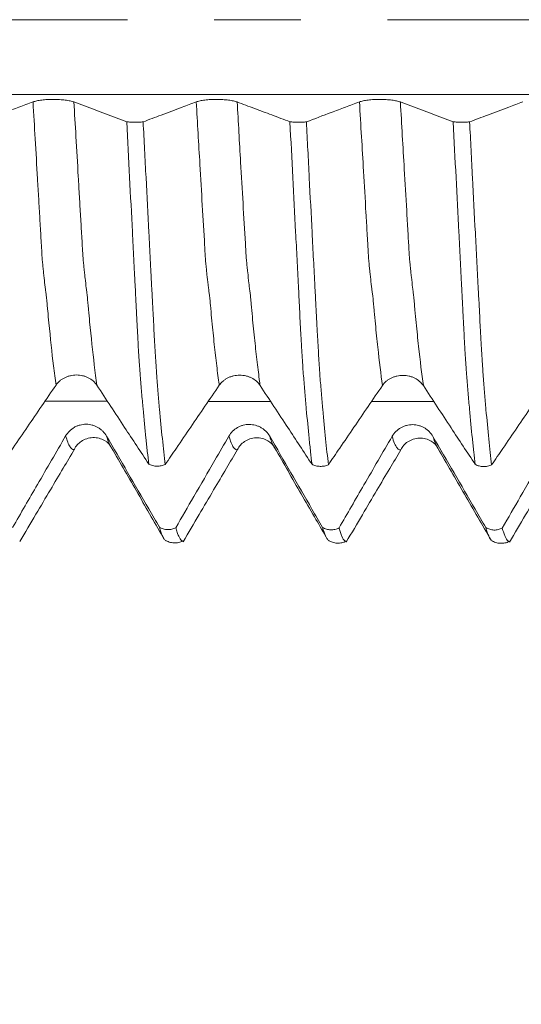
# Model space of a CAD drawing. Units: millimetres. Extents: x -42 to 69, y -82 to 34.
# Drawn here: x 36 to 39, y -5 to 0 of the extents above; entities that cross this region are included whole.
import ezdxf

# ---------------------------------------------------------------- set-up
doc = ezdxf.new("R2010")
doc.units = ezdxf.units.MM
doc.linetypes.add('CENTER', pattern=[47.5, 22, -8.5, 8.5, -8.5])
for name, color, linetype in [('1', 4, 'Continuous'), ('2', 7, 'Continuous'), ('SK2', 7, 'Continuous'), ('SK4', 2, 'CENTER')]:
    doc.layers.add(name, color=color, linetype=linetype)
doc.styles.add('iso_b_vert', font='simplex.shx')
doc.dimstyles.get("Standard").update_dxf_attribs({"dimtxt": 0.18, "dimasz": 0.18, "dimexe": 0.18, "dimexo": 0.0625, "dimgap": 0.09, "dimtad": 1, "dimzin": 0, "dimdsep": 52, "dimtxsty": 'Standard', "dimcen": 0.09, "dimadec": 0, "dimazin": 0, "dimtfac": 1, "dimtdec": 4, "dimtofl": 0, "dimtmove": 0, "dimatfit": 3, "dimfxl": 1, "dimtolj": 1, "dimtzin": 0, "dimarcsym": 0})

# ---------------------------------------------------------------- blocks, each defined once
blk = doc.blocks.new('_U3')
at = {"layer": 'SK2', "lineweight": 13}
for p, q in [((34.65, -4.154118), (34.65, -11.566618)), ((48.65, -4.154118), (48.65, -11.566618)), ((48.65, -9.566618), (34.65, -9.566618))]:
    blk.add_line(p, q, dxfattribs=at)
at = {"layer": 'SK2', "lineweight": 18}
for points in [[(34.65, -9.566618), (38.149998, -9.105835), (38.150002, -10.027402)], [(48.65, -9.566618), (45.150002, -10.027402), (45.149998, -9.105835)]]:
    blk.add_solid(points, dxfattribs=at)
at = {"layer": 'SK2', "lineweight": 18, "insert": (37.46673, -8.681504), "char_height": 3, "attachment_point": 7, "line_spacing_factor": 1.084337, "style": 'iso_b_vert'}
blk.add_mtext('\\W0.5785;14', dxfattribs=at)
blk = doc.blocks.new('_U4')
at = {"layer": 'SK2', "lineweight": 13}
for p, q in [((20.65, -3.51915), (20.65, -34.066618)), ((48.65, -4.154118), (48.65, -34.066618)), ((48.65, -32.066618), (20.65, -32.066618))]:
    blk.add_line(p, q, dxfattribs=at)
at = {"layer": 'SK2', "lineweight": 18}
for points in [[(20.65, -32.066618), (24.149998, -31.605835), (24.150002, -32.527402)], [(48.65, -32.066618), (45.150002, -32.527402), (45.149998, -31.605835)]]:
    blk.add_solid(points, dxfattribs=at)
at = {"layer": 'SK2', "lineweight": 18, "insert": (33.017172, -31.181504), "char_height": 3, "attachment_point": 7, "line_spacing_factor": 1.084337, "style": 'iso_b_vert'}
blk.add_mtext('\\W0.6740;28', dxfattribs=at)
blk = doc.blocks.new('_U5')
at = {"layer": '2', "lineweight": 13}
for p, q in [((24.85, -1.5875), (24.85, -23.066618)), ((48.65, -4.154118), (48.65, -23.066618)), ((48.65, -21.066618), (24.85, -21.066618))]:
    blk.add_line(p, q, dxfattribs=at)
at = {"layer": '2', "lineweight": 18}
for points in [[(24.85, -21.066618), (28.349998, -20.605835), (28.350002, -21.527402)], [(48.65, -21.066618), (45.150002, -21.527402), (45.149998, -20.605835)]]:
    blk.add_solid(points, dxfattribs=at)
at = {"layer": '2', "lineweight": 18, "insert": (33.388544, -20.181504), "char_height": 3, "attachment_point": 7, "line_spacing_factor": 1.084337, "style": 'iso_b_vert'}
blk.add_mtext('\\W0.7346;23.8', dxfattribs=at)

msp = doc.modelspace()

# ---------------------------------------------------------------- linework, layer by layer
at = {"layer": '1', "lineweight": 13}
for points, knots in [([(47.5293, -0.3661), (46.8691, -0.3661), (43.8537, -0.3661), (39.5697, -0.3661), (35.2787, -0.3661), (32.6396, -0.3661), (31.2682, -0.3661), (30.5874, -0.3661)], [0, 0, 0, 0, 0.117191, 0.53521, 0.759552, 0.880693, 1, 1, 1, 1]), ([(36.3996, -1.7912), (36.3955, -1.7616), (36.3836, -1.6701), (36.3701, -1.5449), (36.3599, -1.4375), (36.3567, -1.4019), (36.3549, -1.3816), (36.3535, -1.366), (36.3521, -1.3522), (36.3503, -1.341), (36.3471, -1.3153), (36.3433, -1.2843), (36.3397, -1.2513), (36.3374, -1.229), (36.3356, -1.2117), (36.3342, -1.1976), (36.3328, -1.185), (36.331, -1.1608), (36.3286, -1.1186), (36.3259, -1.0706), (36.3231, -1.0233), (36.3193, -0.9583), (36.3146, -0.8776), (36.307, -0.7478), (36.2978, -0.59), (36.2904, -0.4636), (36.2869, -0.4031)], [0, 0, 0, 0, 0.106151, 0.306825, 0.356994, 0.382078, 0.39462, 0.407162, 0.419705, 0.432247, 0.457331, 0.507499, 0.532584, 0.557668, 0.57021, 0.582752, 0.595294, 0.607836, 0.632921, 0.658005, 0.683089, 0.708173, 0.758342, 0.80851, 0.908847, 1, 1, 1, 1]), ([(36.6, -1.792), (36.5956, -1.7608), (36.5836, -1.6674), (36.5698, -1.5393), (36.5597, -1.4319), (36.5564, -1.3958), (36.5547, -1.376), (36.5533, -1.3602), (36.5518, -1.3451), (36.5501, -1.335), (36.5468, -1.3075), (36.5431, -1.2761), (36.5394, -1.2428), (36.5371, -1.2196), (36.5353, -1.2026), (36.5339, -1.188), (36.5326, -1.1752), (36.5307, -1.1508), (36.5284, -1.1086), (36.5256, -1.0603), (36.5228, -1.0135), (36.519, -0.9478), (36.5143, -0.867), (36.5068, -0.7371), (36.4978, -0.5828), (36.4906, -0.46), (36.4872, -0.4033)], [0, 0, 0, 0, 0.111819, 0.312519, 0.362694, 0.387782, 0.400326, 0.412869, 0.425413, 0.437957, 0.463044, 0.51322, 0.538307, 0.563395, 0.575938, 0.588482, 0.601026, 0.61357, 0.638657, 0.663745, 0.688832, 0.71392, 0.764095, 0.81427, 0.91462, 1, 1, 1, 1]), ([(37.1996, -1.7922), (37.199, -1.7874), (37.1943, -1.7535), (37.1857, -1.6856), (37.1758, -1.5975), (37.168, -1.5219), (37.1622, -1.4622), (37.1574, -1.4112), (37.1541, -1.3728), (37.1522, -1.3542), (37.1503, -1.3413), (37.1479, -1.3228), (37.1441, -1.2913), (37.1403, -1.258), (37.1365, -1.2211), (37.1341, -1.1976), (37.1323, -1.1795), (37.1308, -1.1575), (37.1294, -1.132), (37.1246, -1.05), (37.1165, -0.9107), (37.1029, -0.6765), (37.0929, -0.5057), (37.0869, -0.4031)], [0, 0, 0, 0, 0.017129, 0.120645, 0.224161, 0.275919, 0.327676, 0.379434, 0.405313, 0.418253, 0.431192, 0.457071, 0.48295, 0.534708, 0.560587, 0.586466, 0.599405, 0.612345, 0.625284, 0.638223, 0.741739, 0.845255, 1, 1, 1, 1]), ([(37.4, -1.793), (37.3991, -1.7866), (37.3942, -1.751), (37.3854, -1.6808), (37.3755, -1.5923), (37.3677, -1.5165), (37.3619, -1.4565), (37.3572, -1.4052), (37.3539, -1.3669), (37.352, -1.348), (37.3501, -1.3347), (37.3477, -1.3158), (37.3438, -1.2832), (37.3401, -1.2495), (37.3362, -1.2115), (37.3338, -1.1876), (37.3321, -1.1708), (37.3305, -1.1473), (37.3291, -1.1221), (37.3244, -1.04), (37.3162, -0.9004), (37.3028, -0.6693), (37.293, -0.5022), (37.2872, -0.4033)], [0, 0, 0, 0, 0.022847, 0.126363, 0.229878, 0.281636, 0.333394, 0.385152, 0.411031, 0.42397, 0.43691, 0.462789, 0.488668, 0.540425, 0.566304, 0.592183, 0.605123, 0.618062, 0.631001, 0.643941, 0.747457, 0.850972, 1, 1, 1, 1]), ([(37.9996, -1.7931), (37.9919, -1.7378), (37.9823, -1.6587), (37.9708, -1.55), (37.9649, -1.4911), (37.96, -1.4396), (37.9566, -1.4026), (37.9547, -1.3806), (37.9533, -1.3647), (37.9518, -1.3516), (37.9499, -1.3392), (37.9465, -1.3124), (37.9427, -1.2801), (37.9391, -1.2464), (37.9371, -1.2276), (37.9357, -1.2136), (37.9344, -1.2007), (37.933, -1.1876), (37.9317, -1.173), (37.9304, -1.1507), (37.9289, -1.125), (37.927, -1.0917), (37.9234, -1.0303), (37.9166, -0.9124), (37.9041, -0.6985), (37.8935, -0.517), (37.8868, -0.4032)], [0, 0, 0, 0, 0.198368, 0.250718, 0.303069, 0.35542, 0.381595, 0.394683, 0.407771, 0.420858, 0.433946, 0.460121, 0.512472, 0.538648, 0.558279, 0.564823, 0.577911, 0.590998, 0.604086, 0.617174, 0.623718, 0.643349, 0.669525, 0.721875, 0.826577, 1, 1, 1, 1]), ([(38.2, -1.794), (38.1921, -1.737), (38.1822, -1.6562), (38.1705, -1.5446), (38.1646, -1.4855), (38.1598, -1.4339), (38.1563, -1.3965), (38.1545, -1.3749), (38.153, -1.3588), (38.1515, -1.3448), (38.1497, -1.3329), (38.1463, -1.3046), (38.1425, -1.2718), (38.1388, -1.2376), (38.1369, -1.2185), (38.1354, -1.2043), (38.1341, -1.1901), (38.1328, -1.1776), (38.1315, -1.1653), (38.1301, -1.1407), (38.1287, -1.1145), (38.1268, -1.0813), (38.1232, -1.0203), (38.1163, -0.9018), (38.1041, -0.6915), (38.0937, -0.5134), (38.0872, -0.4033)], [0, 0, 0, 0, 0.204284, 0.256625, 0.308966, 0.361307, 0.387477, 0.400563, 0.413648, 0.426733, 0.439818, 0.465989, 0.51833, 0.5445, 0.564128, 0.570671, 0.583756, 0.596841, 0.609926, 0.623011, 0.629554, 0.649182, 0.675352, 0.727693, 0.832375, 1, 1, 1, 1]), ([(36.4898, -2.1062), (36.4897, -2.1062), (36.4891, -2.1065), (36.4877, -2.1068), (36.4854, -2.1072), (36.4826, -2.1068), (36.477, -2.1045), (36.4685, -2.0956), (36.4575, -2.0731), (36.4503, -2.0518), (36.4469, -2.0404)], [0, 0, 0, 0, 0.007958, 0.040985, 0.107038, 0.173092, 0.239146, 0.503361, 0.767576, 1, 1, 1, 1]), ([(36.6717, -2.0986), (36.6705, -2.0971), (36.6656, -2.0899), (36.6574, -2.0729), (36.6504, -2.052), (36.6473, -2.0413)], [0, 0, 0, 0, 0.142742, 0.613261, 1, 1, 1, 1]), ([(37.2895, -2.1073), (37.2887, -2.1076), (37.286, -2.1084), (37.2814, -2.1078), (37.2756, -2.104), (37.2679, -2.0949), (37.2583, -2.0763), (37.2506, -2.054), (37.2469, -2.0414)], [0, 0, 0, 0, 0.057135, 0.194519, 0.331903, 0.469287, 0.744054, 1, 1, 1, 1]), ([(37.4717, -2.0997), (37.471, -2.0988), (37.4664, -2.0923), (37.4582, -2.0761), (37.4508, -2.0541), (37.4472, -2.0423)], [0, 0, 0, 0, 0.092233, 0.576055, 1, 1, 1, 1]), ([(38.0899, -2.1082), (38.0894, -2.1084), (38.0884, -2.1088), (38.087, -2.109), (38.0841, -2.1093), (38.0797, -2.1081), (38.068, -2.0986), (38.0569, -2.0751), (38.0478, -2.0456), (38.0468, -2.0424)], [0, 0, 0, 0, 0.033529, 0.068164, 0.102799, 0.241338, 0.379877, 0.934034, 1, 1, 1, 1]), ([(38.2717, -2.1007), (38.2644, -2.0912), (38.2562, -2.0727), (38.248, -2.0458), (38.2472, -2.0433)], [0, 0, 0, 0, 0.909271, 1, 1, 1, 1])]:
    msp.add_open_spline(points, degree=3, knots=knots, dxfattribs=at)
at = {"layer": '1', "lineweight": 18}
for points, knots in [([(36.2869, -0.4031), (36.2639, -0.4117), (36.2409, -0.4204), (36.1949, -0.4376), (36.1719, -0.4462), (36.1082, -0.4702), (36.0674, -0.4855), (36.0266, -0.5008)], [0, 0, 0, 0, 0.265016, 0.265016, 0.530032, 0.530032, 1, 1, 1, 1]), ([(36.4872, -0.4033), (36.4822, -0.4014), (36.476, -0.3996), (36.4654, -0.3973), (36.4616, -0.3966), (36.4536, -0.3953), (36.4452, -0.394), (36.4362, -0.3931), (36.4269, -0.3922), (36.422, -0.3919), (36.4074, -0.391), (36.3975, -0.3907), (36.3771, -0.3907), (36.3671, -0.3909), (36.3525, -0.3918), (36.3476, -0.3921), (36.3382, -0.3929), (36.3337, -0.3934), (36.3206, -0.395), (36.3124, -0.3964), (36.2982, -0.3995), (36.292, -0.4012), (36.2869, -0.4031)], [0, 0, 0, 0, 0.125, 0.125, 0.1875, 0.1875, 0.25, 0.3125, 0.3125, 0.375, 0.375, 0.5, 0.5, 0.625, 0.625, 0.6875, 0.6875, 0.75, 0.75, 0.875, 0.875, 1, 1, 1, 1]), ([(36.7461, -0.5003), (36.7287, -0.4938), (36.7114, -0.4873), (36.6597, -0.4679), (36.6252, -0.455), (36.5562, -0.4291), (36.5217, -0.4162), (36.4872, -0.4033)], [0, 0, 0, 0, 0.200627, 0.200627, 0.600313, 0.600313, 1, 1, 1, 1]), ([(37.0869, -0.4031), (37.064, -0.4117), (37.0411, -0.4203), (36.9838, -0.4418), (36.9495, -0.4547), (36.8856, -0.4787), (36.8561, -0.4897), (36.8266, -0.5008)], [0, 0, 0, 0, 0.263932, 0.263932, 0.659831, 0.659831, 1, 1, 1, 1]), ([(37.2872, -0.4033), (37.2822, -0.4014), (37.276, -0.3997), (37.2654, -0.3973), (37.2616, -0.3966), (37.2536, -0.3953), (37.2452, -0.3941), (37.2362, -0.3931), (37.2269, -0.3922), (37.222, -0.3919), (37.2074, -0.391), (37.1975, -0.3907), (37.1771, -0.3907), (37.1671, -0.391), (37.1525, -0.3918), (37.1476, -0.3921), (37.1382, -0.393), (37.1337, -0.3934), (37.1206, -0.3951), (37.1124, -0.3964), (37.0982, -0.3995), (37.092, -0.4012), (37.0869, -0.4031)], [0, 0, 0, 0, 0.125, 0.125, 0.1875, 0.1875, 0.25, 0.3125, 0.3125, 0.375, 0.375, 0.5, 0.5, 0.625, 0.625, 0.6875, 0.6875, 0.75, 0.75, 0.875, 0.875, 1, 1, 1, 1]), ([(37.5461, -0.5003), (37.5164, -0.4892), (37.4867, -0.4781), (37.4287, -0.4563), (37.4004, -0.4457), (37.3438, -0.4245), (37.3155, -0.4139), (37.2872, -0.4033)], [0, 0, 0, 0, 0.344167, 0.344167, 0.672083, 0.672083, 1, 1, 1, 1]), ([(37.8868, -0.4032), (37.8639, -0.4118), (37.8409, -0.4204), (37.7949, -0.4377), (37.7719, -0.4463), (37.7082, -0.4702), (37.6674, -0.4855), (37.6267, -0.5008)], [0, 0, 0, 0, 0.26506, 0.26506, 0.53012, 0.53012, 1, 1, 1, 1]), ([(38.0872, -0.4033), (38.0821, -0.4014), (38.076, -0.3997), (38.0654, -0.3974), (38.0616, -0.3966), (38.0535, -0.3953), (38.0452, -0.3941), (38.0362, -0.3931), (38.0269, -0.3922), (38.022, -0.3919), (38.0074, -0.391), (37.9975, -0.3907), (37.9771, -0.3907), (37.9671, -0.391), (37.9524, -0.3918), (37.9476, -0.3921), (37.9382, -0.393), (37.9337, -0.3935), (37.9206, -0.3951), (37.9124, -0.3964), (37.8981, -0.3995), (37.8919, -0.4012), (37.8868, -0.4032)], [0, 0, 0, 0, 0.125, 0.125, 0.1875, 0.1875, 0.25, 0.3125, 0.3125, 0.375, 0.375, 0.5, 0.5, 0.625, 0.625, 0.6875, 0.6875, 0.75, 0.75, 0.875, 0.875, 1, 1, 1, 1]), ([(38.3461, -0.5004), (38.3288, -0.4939), (38.3114, -0.4874), (38.2596, -0.4679), (38.2252, -0.455), (38.1562, -0.4292), (38.1217, -0.4162), (38.0872, -0.4033)], [0, 0, 0, 0, 0.200823, 0.200823, 0.600412, 0.600412, 1, 1, 1, 1]), ([(38.6868, -0.4032), (38.6639, -0.4118), (38.641, -0.4204), (38.5838, -0.4419), (38.5495, -0.4547), (38.4856, -0.4787), (38.4562, -0.4898), (38.4267, -0.5008)], [0, 0, 0, 0, 0.264006, 0.264006, 0.660016, 0.660016, 1, 1, 1, 1]), ([(36.7461, -0.5003), (36.752, -0.5011), (36.7585, -0.5017), (36.772, -0.5026), (36.7789, -0.5028), (36.7895, -0.5029), (36.7931, -0.5029), (36.8001, -0.5027), (36.8035, -0.5026), (36.8137, -0.5021), (36.8204, -0.5015), (36.8266, -0.5008)], [0, 0, 0, 0, 0.25, 0.25, 0.5, 0.5, 0.625, 0.625, 0.75, 0.75, 1, 1, 1, 1]), ([(36.8541, -2.1786), (36.8518, -2.1587), (36.8494, -2.1382), (36.8447, -2.0956), (36.8424, -2.0737), (36.8354, -2.0057), (36.8308, -1.9575), (36.8239, -1.881), (36.8215, -1.8548), (36.817, -1.801), (36.8148, -1.7734), (36.812, -1.7383), (36.8114, -1.7312), (36.8103, -1.7169), (36.8098, -1.7097), (36.8081, -1.6874), (36.8073, -1.672), (36.8052, -1.6395), (36.8041, -1.6225), (36.8025, -1.5961), (36.802, -1.5871), (36.801, -1.5688), (36.8004, -1.5595), (36.7979, -1.5122), (36.7959, -1.4728), (36.7933, -1.4215), (36.7928, -1.4111), (36.7918, -1.3902), (36.7913, -1.3796), (36.7901, -1.3583), (36.7896, -1.3475), (36.7887, -1.326), (36.7882, -1.3152), (36.787, -1.2934), (36.7864, -1.2825), (36.7853, -1.2607), (36.7847, -1.2498), (36.7831, -1.217), (36.7819, -1.195), (36.7786, -1.129), (36.7763, -1.0849), (36.7694, -0.9519), (36.7649, -0.8625), (36.7555, -0.6825), (36.7508, -0.5917), (36.7461, -0.5003)], [0, 0, 0, 0, 0.0625, 0.0625, 0.125, 0.125, 0.25, 0.25, 0.3125, 0.3125, 0.375, 0.375, 0.390625, 0.390625, 0.40625, 0.40625, 0.4375, 0.4375, 0.46875, 0.46875, 0.484375, 0.484375, 0.5, 0.5, 0.5625, 0.5625, 0.578125, 0.578125, 0.59375, 0.59375, 0.609375, 0.609375, 0.625, 0.625, 0.640625, 0.640625, 0.65625, 0.65625, 0.6875, 0.6875, 0.75, 0.75, 0.875, 0.875, 1, 1, 1, 1]), ([(36.8266, -0.5008), (36.829, -0.5467), (36.8313, -0.5924), (36.836, -0.6836), (36.8384, -0.7289), (36.8454, -0.8645), (36.8501, -0.9541), (36.857, -1.0874), (36.8593, -1.1317), (36.8626, -1.1978), (36.8638, -1.2198), (36.8655, -1.2526), (36.8661, -1.2635), (36.8672, -1.2854), (36.8677, -1.2963), (36.8688, -1.318), (36.8694, -1.3288), (36.8705, -1.3449), (36.8708, -1.3503), (36.8714, -1.361), (36.8717, -1.3664), (36.8726, -1.3824), (36.8731, -1.393), (36.8742, -1.4139), (36.8747, -1.4243), (36.8762, -1.4551), (36.8772, -1.4753), (36.8793, -1.5148), (36.8803, -1.5342), (36.8825, -1.572), (36.8835, -1.5902), (36.8856, -1.6253), (36.8865, -1.6422), (36.8886, -1.6745), (36.8896, -1.69), (36.8911, -1.7121), (36.8916, -1.7194), (36.8925, -1.7338), (36.8929, -1.7409), (36.8944, -1.762), (36.8955, -1.7759), (36.8978, -1.8035), (36.8989, -1.8171), (36.9023, -1.8575), (36.9045, -1.8836), (36.916, -2.0109), (36.9253, -2.1014), (36.9347, -2.1806)], [0, 0, 0, 0, 0.0625, 0.0625, 0.125, 0.125, 0.25, 0.25, 0.3125, 0.3125, 0.34375, 0.34375, 0.359375, 0.359375, 0.375, 0.375, 0.390625, 0.390625, 0.398437, 0.398437, 0.40625, 0.40625, 0.421875, 0.421875, 0.4375, 0.4375, 0.46875, 0.46875, 0.5, 0.5, 0.53125, 0.53125, 0.5625, 0.5625, 0.59375, 0.59375, 0.609375, 0.609375, 0.625, 0.625, 0.65625, 0.65625, 0.6875, 0.6875, 0.75, 0.75, 1, 1, 1, 1]), ([(37.5461, -0.5003), (37.5521, -0.5011), (37.5585, -0.5017), (37.5721, -0.5026), (37.579, -0.5028), (37.5895, -0.5029), (37.5931, -0.5029), (37.6001, -0.5027), (37.6036, -0.5026), (37.6138, -0.5021), (37.6205, -0.5015), (37.6267, -0.5008)], [0, 0, 0, 0, 0.25, 0.25, 0.5, 0.5, 0.625, 0.625, 0.75, 0.75, 1, 1, 1, 1]), ([(37.6542, -2.1796), (37.6518, -2.1597), (37.6494, -2.1392), (37.6447, -2.0966), (37.6424, -2.0746), (37.6354, -2.0067), (37.6308, -1.9585), (37.6238, -1.882), (37.6215, -1.8558), (37.6181, -1.8154), (37.617, -1.8018), (37.6148, -1.7743), (37.6137, -1.7604), (37.6114, -1.7323), (37.6103, -1.7181), (37.6083, -1.6885), (37.6073, -1.673), (37.6052, -1.6406), (37.6042, -1.6238), (37.6026, -1.5974), (37.6021, -1.5884), (37.601, -1.5701), (37.6005, -1.5607), (37.599, -1.5323), (37.5979, -1.513), (37.5959, -1.4735), (37.5948, -1.4533), (37.5928, -1.4123), (37.5917, -1.3913), (37.5903, -1.3594), (37.5899, -1.3486), (37.5887, -1.327), (37.5881, -1.3161), (37.5864, -1.2835), (37.5853, -1.2617), (37.5831, -1.2179), (37.582, -1.1959), (37.5786, -1.1299), (37.5718, -0.9972), (37.5648, -0.863), (37.5555, -0.6827), (37.5508, -0.5918), (37.5461, -0.5003)], [0, 0, 0, 0, 0.0625, 0.0625, 0.125, 0.125, 0.25, 0.25, 0.3125, 0.3125, 0.34375, 0.34375, 0.375, 0.375, 0.40625, 0.40625, 0.4375, 0.4375, 0.46875, 0.46875, 0.484375, 0.484375, 0.5, 0.5, 0.53125, 0.53125, 0.5625, 0.5625, 0.59375, 0.59375, 0.609375, 0.609375, 0.625, 0.625, 0.65625, 0.65625, 0.6875, 0.6875, 0.75, 0.875, 0.875, 1, 1, 1, 1]), ([(37.6267, -0.5008), (37.6291, -0.5467), (37.6314, -0.5925), (37.6362, -0.6837), (37.6385, -0.7292), (37.6454, -0.8649), (37.65, -0.9546), (37.657, -1.0881), (37.6593, -1.1324), (37.6627, -1.1985), (37.6638, -1.2205), (37.6661, -1.2644), (37.6672, -1.2862), (37.6689, -1.3189), (37.6694, -1.3297), (37.6707, -1.3513), (37.6714, -1.362), (37.6732, -1.394), (37.6742, -1.4149), (37.6762, -1.4561), (37.6772, -1.4762), (37.6788, -1.5059), (37.6793, -1.5157), (37.6803, -1.5351), (37.6809, -1.5447), (37.6835, -1.592), (37.6855, -1.627), (37.6886, -1.6755), (37.6896, -1.6909), (37.6911, -1.7131), (37.6916, -1.7203), (37.6925, -1.7347), (37.6929, -1.7418), (37.6943, -1.763), (37.6956, -1.7768), (37.6979, -1.8043), (37.699, -1.818), (37.7023, -1.8583), (37.7046, -1.8845), (37.7114, -1.961), (37.716, -2.0091), (37.7253, -2.0996), (37.7299, -2.142), (37.7347, -2.1816)], [0, 0, 0, 0, 0.0625, 0.0625, 0.125, 0.125, 0.25, 0.25, 0.3125, 0.3125, 0.34375, 0.34375, 0.375, 0.375, 0.390625, 0.390625, 0.40625, 0.40625, 0.4375, 0.4375, 0.46875, 0.46875, 0.484375, 0.484375, 0.5, 0.5, 0.5625, 0.5625, 0.59375, 0.59375, 0.609375, 0.609375, 0.625, 0.625, 0.65625, 0.65625, 0.6875, 0.6875, 0.75, 0.75, 0.875, 0.875, 1, 1, 1, 1]), ([(38.3461, -0.5004), (38.3521, -0.5011), (38.3585, -0.5018), (38.3721, -0.5026), (38.379, -0.5029), (38.3896, -0.5029), (38.3931, -0.5029), (38.4001, -0.5027), (38.4036, -0.5026), (38.4138, -0.5021), (38.4205, -0.5015), (38.4267, -0.5008)], [0, 0, 0, 0, 0.25, 0.25, 0.5, 0.5, 0.625, 0.625, 0.75, 0.75, 1, 1, 1, 1]), ([(38.4541, -2.1805), (38.4517, -2.1607), (38.4494, -2.1401), (38.4447, -2.0975), (38.4423, -2.0755), (38.4354, -2.0075), (38.4308, -1.9593), (38.4239, -1.8828), (38.4216, -1.8566), (38.4182, -1.8162), (38.417, -1.8025), (38.4148, -1.775), (38.4137, -1.7611), (38.412, -1.74), (38.4114, -1.7329), (38.4103, -1.7186), (38.4099, -1.7114), (38.4083, -1.6891), (38.4072, -1.6736), (38.4052, -1.6412), (38.4042, -1.6243), (38.4026, -1.5979), (38.4021, -1.5889), (38.401, -1.5706), (38.4005, -1.5612), (38.399, -1.5328), (38.398, -1.5135), (38.3959, -1.4739), (38.3949, -1.4538), (38.3933, -1.423), (38.3928, -1.4126), (38.3918, -1.3917), (38.3913, -1.3811), (38.3903, -1.3598), (38.3898, -1.349), (38.3887, -1.3274), (38.3881, -1.3165), (38.3864, -1.2839), (38.3853, -1.2621), (38.3831, -1.2183), (38.3819, -1.1963), (38.3785, -1.1302), (38.3763, -1.0859), (38.3694, -0.9527), (38.3648, -0.8632), (38.3555, -0.6828), (38.3508, -0.5919), (38.3461, -0.5004)], [0, 0, 0, 0, 0.0625, 0.0625, 0.125, 0.125, 0.25, 0.25, 0.3125, 0.3125, 0.34375, 0.34375, 0.375, 0.375, 0.390625, 0.390625, 0.40625, 0.40625, 0.4375, 0.4375, 0.46875, 0.46875, 0.484375, 0.484375, 0.5, 0.5, 0.53125, 0.53125, 0.5625, 0.5625, 0.578125, 0.578125, 0.59375, 0.59375, 0.609375, 0.609375, 0.625, 0.625, 0.65625, 0.65625, 0.6875, 0.6875, 0.75, 0.75, 0.875, 0.875, 1, 1, 1, 1]), ([(38.4267, -0.5008), (38.4291, -0.5468), (38.4314, -0.5926), (38.4361, -0.684), (38.4385, -0.7294), (38.4455, -0.8653), (38.4501, -0.9551), (38.4571, -1.0887), (38.4594, -1.133), (38.4627, -1.1993), (38.4638, -1.2213), (38.466, -1.2652), (38.4672, -1.287), (38.469, -1.3196), (38.4696, -1.3304), (38.4707, -1.3522), (38.4713, -1.3629), (38.4732, -1.3948), (38.4742, -1.4158), (38.4763, -1.4569), (38.4773, -1.4771), (38.4788, -1.5068), (38.4793, -1.5166), (38.4804, -1.536), (38.4809, -1.5457), (38.4824, -1.5741), (38.4835, -1.5922), (38.4856, -1.6272), (38.4866, -1.6441), (38.4881, -1.6683), (38.4886, -1.6762), (38.4896, -1.6916), (38.4902, -1.6992), (38.4917, -1.7213), (38.4924, -1.7357), (38.4944, -1.7638), (38.4956, -1.7777), (38.4978, -1.8054), (38.4989, -1.819), (38.5023, -1.8593), (38.5046, -1.8855), (38.516, -2.0127), (38.5252, -2.1034), (38.5347, -2.1825)], [0, 0, 0, 0, 0.0625, 0.0625, 0.125, 0.125, 0.25, 0.25, 0.3125, 0.3125, 0.34375, 0.34375, 0.375, 0.375, 0.390625, 0.390625, 0.40625, 0.40625, 0.4375, 0.4375, 0.46875, 0.46875, 0.484375, 0.484375, 0.5, 0.5, 0.53125, 0.53125, 0.5625, 0.5625, 0.578125, 0.578125, 0.59375, 0.59375, 0.625, 0.625, 0.65625, 0.65625, 0.6875, 0.6875, 0.75, 0.75, 1, 1, 1, 1]), ([(36.3996, -1.7912), (36.4048, -1.7836), (36.411, -1.7768), (36.4217, -1.7677), (36.4255, -1.7648), (36.4336, -1.7595), (36.442, -1.7547), (36.4511, -1.7509), (36.4604, -1.7476), (36.4653, -1.7462), (36.4799, -1.7428), (36.4899, -1.7417), (36.5103, -1.7418), (36.5202, -1.7429), (36.5349, -1.7463), (36.5397, -1.7478), (36.549, -1.7511), (36.5535, -1.7531), (36.5666, -1.7596), (36.5747, -1.765), (36.5888, -1.7774), (36.595, -1.7844), (36.6, -1.792)], [0, 0, 0, 0, 0.125, 0.125, 0.1875, 0.1875, 0.25, 0.3125, 0.3125, 0.375, 0.375, 0.5, 0.5, 0.625, 0.625, 0.6875, 0.6875, 0.75, 0.75, 0.875, 0.875, 1, 1, 1, 1]), ([(37.1996, -1.7922), (37.2048, -1.7846), (37.211, -1.7778), (37.2217, -1.7686), (37.2256, -1.7658), (37.2336, -1.7605), (37.242, -1.7557), (37.2511, -1.7519), (37.2604, -1.7486), (37.2653, -1.7472), (37.2799, -1.7438), (37.2899, -1.7427), (37.3103, -1.7427), (37.3203, -1.7439), (37.3349, -1.7473), (37.3397, -1.7487), (37.349, -1.7521), (37.3535, -1.754), (37.3666, -1.7606), (37.3747, -1.766), (37.3889, -1.7784), (37.395, -1.7853), (37.4, -1.793)], [0, 0, 0, 0, 0.125, 0.125, 0.1875, 0.1875, 0.25, 0.3125, 0.3125, 0.375, 0.375, 0.5, 0.5, 0.625, 0.625, 0.6875, 0.6875, 0.75, 0.75, 0.875, 0.875, 1, 1, 1, 1]), ([(37.9996, -1.7931), (38.0048, -1.7856), (38.011, -1.7788), (38.0217, -1.7696), (38.0255, -1.7667), (38.0336, -1.7615), (38.042, -1.7567), (38.0511, -1.7529), (38.0604, -1.7495), (38.0653, -1.7481), (38.0799, -1.7448), (38.0899, -1.7437), (38.1103, -1.7437), (38.1202, -1.7449), (38.1349, -1.7483), (38.1397, -1.7497), (38.149, -1.7531), (38.1535, -1.755), (38.1666, -1.7616), (38.1747, -1.767), (38.1888, -1.7793), (38.195, -1.7863), (38.2, -1.794)], [0, 0, 0, 0, 0.125, 0.125, 0.1875, 0.1875, 0.25, 0.3125, 0.3125, 0.375, 0.375, 0.5, 0.5, 0.625, 0.625, 0.6875, 0.6875, 0.75, 0.75, 0.875, 0.875, 1, 1, 1, 1]), ([(36.1347, -2.1796), (36.153, -2.1527), (36.1714, -2.1257), (36.2131, -2.0645), (36.2363, -2.0304), (36.3063, -1.9278), (36.3529, -1.8595), (36.3996, -1.7912)], [0, 0, 0, 0, 0.20819, 0.20819, 0.472127, 0.472127, 1, 1, 1, 1]), ([(36.6, -1.792), (36.6226, -1.8265), (36.6453, -1.861), (36.6906, -1.93), (36.7132, -1.9645), (36.7753, -2.0588), (36.8147, -2.1187), (36.8541, -2.1786)], [0, 0, 0, 0, 0.267609, 0.267609, 0.535219, 0.535219, 1, 1, 1, 1]), ([(36.9347, -2.1806), (36.9531, -2.1536), (36.9714, -2.1267), (37.0131, -2.0655), (37.0364, -2.0313), (37.1063, -1.9288), (37.1529, -1.8605), (37.1996, -1.7922)], [0, 0, 0, 0, 0.20808, 0.20808, 0.472053, 0.472053, 1, 1, 1, 1]), ([(37.4, -1.793), (37.4226, -1.8275), (37.4453, -1.862), (37.4906, -1.931), (37.5133, -1.9654), (37.5753, -2.0598), (37.6147, -2.1197), (37.6542, -2.1796)], [0, 0, 0, 0, 0.267581, 0.267581, 0.535162, 0.535162, 1, 1, 1, 1]), ([(37.7347, -2.1816), (37.7531, -2.1546), (37.7714, -2.1276), (37.8131, -2.0665), (37.8364, -2.0323), (37.9063, -1.9298), (37.9529, -1.8614), (37.9996, -1.7931)], [0, 0, 0, 0, 0.208296, 0.208296, 0.472197, 0.472197, 1, 1, 1, 1]), ([(38.2, -1.794), (38.2226, -1.8285), (38.2452, -1.863), (38.2906, -1.9319), (38.3132, -1.9664), (38.3753, -2.0608), (38.4147, -2.1206), (38.4541, -2.1805)], [0, 0, 0, 0, 0.267618, 0.267618, 0.535235, 0.535235, 1, 1, 1, 1]), ([(38.5347, -2.1825), (38.5531, -2.1556), (38.5714, -2.1286), (38.6131, -2.0674), (38.6364, -2.0333), (38.7063, -1.9307), (38.7529, -1.8624), (38.7996, -1.7941)], [0, 0, 0, 0, 0.208176, 0.208176, 0.472117, 0.472117, 1, 1, 1, 1]), ([(36.6473, -2.0413), (36.6422, -2.0325), (36.636, -2.0246), (36.6254, -2.014), (36.6216, -2.0106), (36.6136, -2.0044), (36.6052, -1.9988), (36.5962, -1.9943), (36.5869, -1.9904), (36.582, -1.9887), (36.5674, -1.9847), (36.5575, -1.9834), (36.5371, -1.9832), (36.5271, -1.9845), (36.5125, -1.9883), (36.5076, -1.9899), (36.4982, -1.9937), (36.4937, -1.9959), (36.4806, -2.0033), (36.4724, -2.0095), (36.4582, -2.0236), (36.452, -2.0316), (36.4469, -2.0404)], [0, 0, 0, 0, 0.125, 0.125, 0.1875, 0.1875, 0.25, 0.3125, 0.3125, 0.375, 0.375, 0.5, 0.5, 0.625, 0.625, 0.6875, 0.6875, 0.75, 0.75, 0.875, 0.875, 1, 1, 1, 1]), ([(37.4472, -2.0423), (37.4421, -2.0335), (37.436, -2.0256), (37.4254, -2.0149), (37.4216, -2.0115), (37.4136, -2.0054), (37.4052, -1.9998), (37.3962, -1.9953), (37.3869, -1.9914), (37.382, -1.9897), (37.3674, -1.9857), (37.3575, -1.9843), (37.3371, -1.9842), (37.3271, -1.9854), (37.3125, -1.9892), (37.3076, -1.9908), (37.2982, -1.9946), (37.2937, -1.9968), (37.2806, -2.0043), (37.2724, -2.0105), (37.2581, -2.0246), (37.252, -2.0326), (37.2469, -2.0414)], [0, 0, 0, 0, 0.125, 0.125, 0.1875, 0.1875, 0.25, 0.3125, 0.3125, 0.375, 0.375, 0.5, 0.5, 0.625, 0.625, 0.6875, 0.6875, 0.75, 0.75, 0.875, 0.875, 1, 1, 1, 1]), ([(38.2472, -2.0433), (38.2421, -2.0345), (38.236, -2.0266), (38.2254, -2.0159), (38.2216, -2.0125), (38.2135, -2.0064), (38.2052, -2.0008), (38.1962, -1.9963), (38.1869, -1.9924), (38.182, -1.9907), (38.1674, -1.9867), (38.1575, -1.9853), (38.1371, -1.9852), (38.1271, -1.9864), (38.1124, -1.9902), (38.1076, -1.9918), (38.0982, -1.9956), (38.0937, -1.9978), (38.0806, -2.0052), (38.0724, -2.0114), (38.0581, -2.0256), (38.0519, -2.0336), (38.0468, -2.0424)], [0, 0, 0, 0, 0.125, 0.125, 0.1875, 0.1875, 0.25, 0.3125, 0.3125, 0.375, 0.375, 0.5, 0.5, 0.625, 0.625, 0.6875, 0.6875, 0.75, 0.75, 0.875, 0.875, 1, 1, 1, 1]), ([(36.4469, -2.0404), (36.4239, -2.0801), (36.4009, -2.1197), (36.3549, -2.199), (36.3319, -2.2387), (36.2682, -2.3486), (36.2274, -2.4189), (36.1866, -2.4892)], [0, 0, 0, 0, 0.265021, 0.265021, 0.530042, 0.530042, 1, 1, 1, 1]), ([(36.4894, -2.1063), (36.4973, -2.0899), (36.5194, -2.0644), (36.5796, -2.0416), (36.641, -2.0599), (36.6633, -2.0831), (36.6714, -2.0982)], [0, 0, 0, 0, 0.250589, 0.509509, 0.762216, 1, 1, 1, 1]), ([(36.9061, -2.488), (36.8888, -2.4581), (36.8715, -2.4282), (36.8197, -2.3388), (36.7852, -2.2793), (36.7162, -2.1603), (36.6817, -2.1008), (36.6473, -2.0413)], [0, 0, 0, 0, 0.200919, 0.200919, 0.600459, 0.600459, 1, 1, 1, 1]), ([(37.2469, -2.0414), (37.224, -2.0809), (37.2011, -2.1203), (37.1438, -2.2191), (37.1095, -2.2783), (37.0456, -2.3885), (37.0161, -2.4394), (36.9865, -2.4904)], [0, 0, 0, 0, 0.263853, 0.263853, 0.659633, 0.659633, 1, 1, 1, 1]), ([(37.2893, -2.1074), (37.297, -2.091), (37.319, -2.0658), (37.3799, -2.0426), (37.4407, -2.0608), (37.4632, -2.0843), (37.4715, -2.0994)], [0, 0, 0, 0, 0.252824, 0.510487, 0.763846, 1, 1, 1, 1]), ([(37.7061, -2.4889), (37.6888, -2.459), (37.6714, -2.4291), (37.6196, -2.3397), (37.5852, -2.2802), (37.5162, -2.1613), (37.4817, -2.1018), (37.4472, -2.0423)], [0, 0, 0, 0, 0.200698, 0.200698, 0.600349, 0.600349, 1, 1, 1, 1]), ([(38.0468, -2.0424), (38.0239, -2.082), (38.0009, -2.1217), (37.9549, -2.2009), (37.9319, -2.2406), (37.8681, -2.3506), (37.8274, -2.4209), (37.7866, -2.4912)], [0, 0, 0, 0, 0.265016, 0.265016, 0.530032, 0.530032, 1, 1, 1, 1]), ([(38.0895, -2.1083), (38.0973, -2.092), (38.1194, -2.0666), (38.1796, -2.0437), (38.2411, -2.062), (38.2633, -2.0853), (38.2714, -2.1003)], [0, 0, 0, 0, 0.251763, 0.510454, 0.762719, 1, 1, 1, 1]), ([(38.5061, -2.4899), (38.4888, -2.46), (38.4714, -2.4301), (38.4196, -2.3407), (38.3852, -2.2812), (38.3162, -2.1623), (38.2817, -2.1028), (38.2472, -2.0433)], [0, 0, 0, 0, 0.200744, 0.200744, 0.600372, 0.600372, 1, 1, 1, 1]), ([(38.8468, -2.0433), (38.8239, -2.0828), (38.801, -2.1223), (38.7438, -2.221), (38.7095, -2.2802), (38.6456, -2.3904), (38.6161, -2.4413), (38.5866, -2.4922)], [0, 0, 0, 0, 0.263898, 0.263898, 0.659744, 0.659744, 1, 1, 1, 1]), ([(36.2222, -2.5588), (36.2485, -2.514), (36.2984, -2.429), (36.3695, -2.3087), (36.4326, -2.2023), (36.4718, -2.1366), (36.4901, -2.1061)], [0, 0, 0, 0, 0.294016, 0.558311, 0.793392, 1, 1, 1, 1]), ([(36.6716, -2.0985), (36.6933, -2.1361), (36.7366, -2.2112), (36.8015, -2.3238), (36.8665, -2.4365), (36.9098, -2.5116), (36.9314, -2.5491)], [0, 0, 0, 0, 0.249997, 0.499996, 0.749997, 1, 1, 1, 1]), ([(37.0223, -2.5597), (37.0486, -2.5149), (37.0985, -2.43), (37.1694, -2.3097), (37.2324, -2.2034), (37.2716, -2.1377), (37.2898, -2.1072)], [0, 0, 0, 0, 0.29444, 0.558877, 0.793886, 1, 1, 1, 1]), ([(37.4717, -2.0997), (37.4933, -2.1372), (37.5366, -2.2123), (37.6015, -2.3249), (37.6634, -2.4323), (37.7037, -2.5021), (37.7223, -2.5345)], [0, 0, 0, 0, 0.259001, 0.518004, 0.777009, 1, 1, 1, 1]), ([(37.8223, -2.5607), (37.8486, -2.5159), (37.8985, -2.4309), (37.9695, -2.3107), (38.0327, -2.2042), (38.0719, -2.1386), (38.0901, -2.1081)], [0, 0, 0, 0, 0.293867, 0.558064, 0.793059, 1, 1, 1, 1]), ([(38.2717, -2.1006), (38.2933, -2.1382), (38.3367, -2.2135), (38.4017, -2.3263), (38.4668, -2.4391), (38.5102, -2.5143), (38.5318, -2.5519)], [0, 0, 0, 0, 0.249997, 0.499996, 0.749997, 1, 1, 1, 1]), ([(38.6224, -2.5617), (38.6487, -2.5169), (38.6986, -2.432), (38.7695, -2.3117), (38.8325, -2.2054), (38.8717, -2.1397), (38.8899, -2.1092)], [0, 0, 0, 0, 0.294367, 0.558793, 0.793722, 1, 1, 1, 1]), ([(36.9347, -2.1806), (36.9317, -2.182), (36.9285, -2.1832), (36.9219, -2.1854), (36.9185, -2.1863), (36.9082, -2.1883), (36.9012, -2.189), (36.887, -2.1886), (36.8801, -2.1876), (36.87, -2.1851), (36.8667, -2.184), (36.8602, -2.1815), (36.8571, -2.1801), (36.8541, -2.1786)], [0, 0, 0, 0, 0.125, 0.125, 0.25, 0.25, 0.5, 0.5, 0.75, 0.75, 0.875, 0.875, 1, 1, 1, 1]), ([(37.7347, -2.1816), (37.7316, -2.183), (37.7284, -2.1843), (37.7218, -2.1864), (37.7184, -2.1873), (37.7082, -2.1893), (37.7012, -2.19), (37.687, -2.1896), (37.6801, -2.1886), (37.67, -2.1861), (37.6667, -2.185), (37.6603, -2.1825), (37.6572, -2.1811), (37.6542, -2.1796)], [0, 0, 0, 0, 0.125, 0.125, 0.25, 0.25, 0.5, 0.5, 0.75, 0.75, 0.875, 0.875, 1, 1, 1, 1]), ([(38.5347, -2.1825), (38.5316, -2.184), (38.5284, -2.1852), (38.5218, -2.1873), (38.5184, -2.1882), (38.5082, -2.1903), (38.5012, -2.1909), (38.487, -2.1906), (38.4801, -2.1896), (38.47, -2.187), (38.4666, -2.186), (38.4602, -2.1835), (38.4571, -2.1821), (38.4541, -2.1805)], [0, 0, 0, 0, 0.125, 0.125, 0.25, 0.25, 0.5, 0.5, 0.75, 0.75, 0.875, 0.875, 1, 1, 1, 1]), ([(36.9061, -2.488), (36.9121, -2.4916), (36.9186, -2.4945), (36.9321, -2.4984), (36.939, -2.4995), (36.9495, -2.4999), (36.9531, -2.4997), (36.96, -2.499), (36.9635, -2.4985), (36.9737, -2.4961), (36.9804, -2.4936), (36.9865, -2.4904)], [0, 0, 0, 0, 0.25, 0.25, 0.5, 0.5, 0.625, 0.625, 0.75, 0.75, 1, 1, 1, 1]), ([(36.9296, -2.546), (36.9265, -2.5418), (36.9233, -2.5362), (36.9155, -2.5186), (36.9109, -2.505), (36.9061, -2.488)], [0, 0, 0, 0, 0.406044, 0.406044, 1, 1, 1, 1]), ([(36.9865, -2.4904), (36.9889, -2.4989), (36.9913, -2.5066), (36.9961, -2.5202), (36.9985, -2.5262), (37.0032, -2.5366), (37.0056, -2.541), (37.0102, -2.5483), (37.0125, -2.5512), (37.0162, -2.5545), (37.0177, -2.5555), (37.0193, -2.5561)], [0, 0, 0, 0, 0.214376, 0.214376, 0.428752, 0.428752, 0.643129, 0.643129, 0.857505, 0.857505, 1, 1, 1, 1]), ([(37.7061, -2.4889), (37.7121, -2.4925), (37.7185, -2.4953), (37.7321, -2.4993), (37.739, -2.5004), (37.7495, -2.5007), (37.7531, -2.5006), (37.7601, -2.4999), (37.7635, -2.4993), (37.7737, -2.497), (37.7804, -2.4945), (37.7866, -2.4912)], [0, 0, 0, 0, 0.25, 0.25, 0.5, 0.5, 0.625, 0.625, 0.75, 0.75, 1, 1, 1, 1]), ([(37.7297, -2.5472), (37.7288, -2.5461), (37.728, -2.5449), (37.7249, -2.5399), (37.7226, -2.5355), (37.7155, -2.5197), (37.7108, -2.5059), (37.7061, -2.4889)], [0, 0, 0, 0, 0.109724, 0.109724, 0.406483, 0.406483, 1, 1, 1, 1]), ([(37.7866, -2.4912), (37.789, -2.4997), (37.7913, -2.5074), (37.7961, -2.5213), (37.7984, -2.5273), (37.8054, -2.5431), (37.8101, -2.5503), (37.8162, -2.5556), (37.8178, -2.5565), (37.8193, -2.5571)], [0, 0, 0, 0, 0.214387, 0.214387, 0.428775, 0.428775, 0.85755, 0.85755, 1, 1, 1, 1]), ([(38.5061, -2.4899), (38.5121, -2.4935), (38.5185, -2.4963), (38.532, -2.5003), (38.5389, -2.5014), (38.5495, -2.5018), (38.553, -2.5016), (38.56, -2.5009), (38.5635, -2.5004), (38.5737, -2.498), (38.5804, -2.4955), (38.5866, -2.4922)], [0, 0, 0, 0, 0.25, 0.25, 0.5, 0.5, 0.625, 0.625, 0.75, 0.75, 1, 1, 1, 1]), ([(38.5297, -2.5482), (38.5265, -2.544), (38.5233, -2.5382), (38.5155, -2.5205), (38.5108, -2.5068), (38.5061, -2.4899)], [0, 0, 0, 0, 0.407102, 0.407102, 1, 1, 1, 1]), ([(38.5866, -2.4922), (38.589, -2.5007), (38.5914, -2.5084), (38.5962, -2.5221), (38.5985, -2.5281), (38.6056, -2.5439), (38.6101, -2.5513), (38.6162, -2.5566), (38.6177, -2.5576), (38.6192, -2.5582)], [0, 0, 0, 0, 0.214613, 0.214613, 0.429227, 0.429227, 0.858453, 0.858453, 1, 1, 1, 1]), ([(36.9341, -2.5511), (36.9406, -2.5552), (36.9542, -2.5615), (36.9773, -2.5659), (37.0007, -2.5639), (37.0148, -2.5589), (37.0215, -2.5554)], [0, 0, 0, 0, 0.251484, 0.504852, 0.755648, 1, 1, 1, 1]), ([(37.7342, -2.5522), (37.7407, -2.5563), (37.7543, -2.5626), (37.7775, -2.5669), (37.8008, -2.5649), (37.8148, -2.5598), (37.8215, -2.5564)], [0, 0, 0, 0, 0.251105, 0.504393, 0.755398, 1, 1, 1, 1]), ([(38.5335, -2.5528), (38.5399, -2.5569), (38.5535, -2.5634), (38.5766, -2.5679), (38.6001, -2.5661), (38.6142, -2.5611), (38.6209, -2.5577)], [0, 0, 0, 0, 0.250978, 0.504201, 0.755249, 1, 1, 1, 1])]:
    msp.add_open_spline(points, degree=3, knots=knots, dxfattribs=at)
at = {"layer": '1', "lineweight": 13}
for points in [[(36.6521, -1.8704), (36.5499, -1.8703), (36.4476, -1.8702), (36.3452, -1.8701)], [(37.4517, -1.8713), (37.3496, -1.8712), (37.2476, -1.871), (37.1456, -1.8709)], [(38.2514, -1.8722), (38.1496, -1.8721), (38.0478, -1.872), (37.9459, -1.8719)]]:
    msp.add_open_spline(points, degree=3, dxfattribs=at)
at = {"layer": '1', "lineweight": 18}
msp.add_open_spline([(37.7234, -2.5362), (37.726, -2.5409), (37.7287, -2.5455), (37.7314, -2.5501)], degree=3, dxfattribs=at)
at = {"layer": 'SK4', "lineweight": 18, "ltscale": 0.05}
msp.add_line((-21.35, 0), (48.75, 0), dxfattribs=at)

# ---------------------------------------------------------------- dimensions: what is measured, and where the dimension line sits
at = {"layer": '2', "lineweight": 18}
dim = msp.add_linear_dim(base=(24.85, -21.0666), p1=(48.65, -2.5666), p2=(24.85, 0), dimstyle='Standard', override={"dimtxt": 3, "dimasz": 3.5, "dimexe": 2, "dimexo": 1.5875, "dimgap": 1.5, "dimtad": 1, "dimtih": 1, "dimtoh": 0, "dimdec": 1, "dimlfac": 1, "dimzin": 8, "dimdsep": 46, "dimlunit": 2, "dimpost": '<>', "dimtxsty": 'iso_b_vert', "dimsah": 1, "dimse1": 0, "dimse2": 0, "dimsd1": 0, "dimsd2": 0, "dimclrd": 2, "dimclre": 2, "dimclrt": 2, "dimtol": 0, "dimtm": -0.1, "dimtfac": 1.166667, "dimtdec": 3, "dimtofl": 1, "dimtmove": 0, "dimtzin": 8, "dimlwd": 13, "dimlwe": 13}, dxfattribs=at)
dim.commit()
dim.dimension.update_dxf_attribs({"geometry": '_U5', "text_midpoint": (36.75, -21.0666)})
at = {"layer": 'SK2', "lineweight": 18}
for base, p2, picture, middle in [((20.65, -32.0666), (20.65, -1.9317), '_U4', (34.65, -32.0666)), ((34.65, -9.5666), (34.65, -2.5666), '_U3', (38.8826, -9.5666))]:
    dim = msp.add_linear_dim(base=base, p1=(48.65, -2.5666), p2=p2, dimstyle='Standard', override={"dimtxt": 3, "dimasz": 3.5, "dimexe": 2, "dimexo": 1.5875, "dimgap": 1.5, "dimtad": 1, "dimtih": 1, "dimtoh": 0, "dimdec": 1, "dimlfac": 1, "dimzin": 8, "dimdsep": 46, "dimlunit": 2, "dimpost": '<>', "dimtxsty": 'iso_b_vert', "dimsah": 1, "dimse1": 0, "dimse2": 0, "dimsd1": 0, "dimsd2": 0, "dimclrd": 2, "dimclre": 2, "dimclrt": 2, "dimtol": 0, "dimtm": -0.1, "dimtfac": 1.166667, "dimtdec": 3, "dimtofl": 1, "dimtmove": 0, "dimtzin": 8, "dimlwd": 13, "dimlwe": 13}, dxfattribs=at)
    dim.commit()
    dim.dimension.update_dxf_attribs({"geometry": picture, "text_midpoint": middle})

doc.saveas('drawing.dxf')
